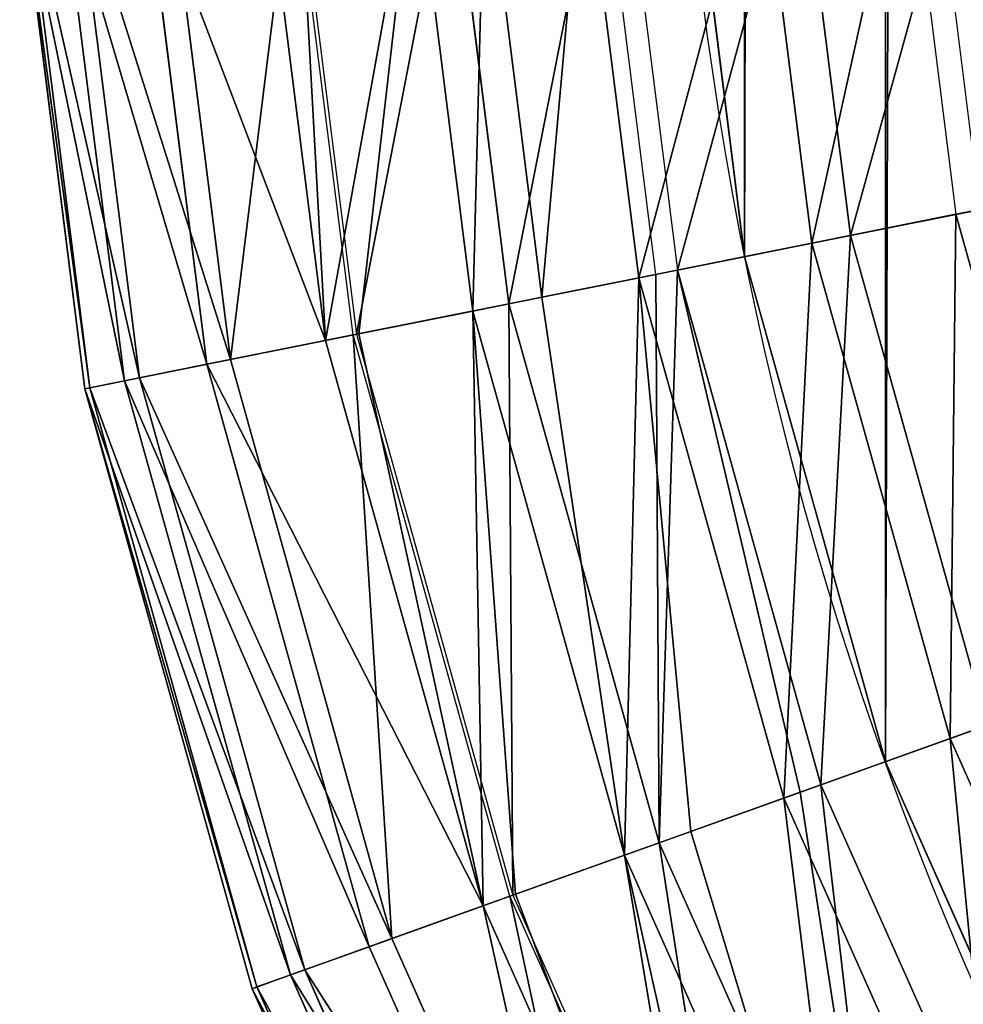
# Model space of a CAD drawing. Extents: x 0.534 to 1.333, y 0.267 to 1.064.
# Drawn here: x 0.553 to 0.562, y 0.312 to 0.321 of the extents above; entities that cross this region are included whole.
import ezdxf

# ---------------------------------------------------------------- set-up
doc = ezdxf.new("R2010")
doc.units = 0
doc.layers.get('0').update_dxf_attribs({"color": 13, "linetype": 'CONTINUOUS'})

# ---------------------------------------------------------------- blocks, each defined once
blk = doc.blocks.new('GROUP_2')
for p, q in [((0.006081107050429138, 0.02722016657708113), (0.005678039850424321, 0.0304374584509381)), ((0.006377706333302121, 0.02727968851990163, 0.01026645397446708), (0.005979737707555273, 0.03045628345406725, 0.01026645397446699)), ((0.004752344320634094, 0.02695350868614309, 3.971927640812538e-05), (0.004326435543319752, 0.03035312256750707, 3.971927640803514e-05)), ((0.003478964458402308, 0.02669796510352179, 0.00042790608741347), (0.003031166141355857, 0.0302723018060448, 0.0004279060874133797)), ((0.003312303788102662, 0.03028984391632044, 0.009994718189637848), (0.003755350990299981, 0.02675343072430344, 0.009994718189637939)), ((0.002347746196986178, 0.02647095070206707, 0.001138106143355028), (0.001880502113742976, 0.0302005039678824, 0.001138106143354938)), ((0.0005380718603175993, 0.02610778282334815, 0.005979737707555363), (3.97192764079449e-05, 0.03008564487341569, 0.005979737707555273)), ((0.0008052154180388996, 0.0261613935516461, 0.003312303788102752), (0.0003114550612371772, 0.0301026003368993, 0.003312303788102662)), ((0.0009196984680089485, 0.02618436816401954, 0.007275007109519168), (0.0004279060874132895, 0.03010986651688811, 0.007275007109519078)), ((0.001435780191469708, 0.02628793613807822, 0.002121920484081656), (0.0009528593124002782, 0.03014262195703906, 0.002121920484081565)), ((0.001617896424372823, 0.02632448346852537, 0.00842567113713223), (0.001138106143354938, 0.03015418078017939, 0.00842567113713214)), ((0.000499023823944151, 0.02609994661091447, 0.004628133400450704), (0, 0.03008316651473664, 0.004628133400450614)), ((0.006377706333302121, 0.02727968851990163, 0.01026645397446708), (0.007651086195533186, 0.02753523210252294, 0.009878267163461735)), ((0.007187792848890306, 0.02744225777088982, 0.0002664539744671885), (0.006081107050429138, 0.02722016657708113)), ((0.006081107050429138, 0.02722016657708113), (0.004752344320634094, 0.02695350868614309, 3.971927640812538e-05)), ((0.005048943603506356, 0.0270130306289635, 0.01030617325087512), (0.006377706333302121, 0.02727968851990163, 0.01026645397446708)), ((0.007142209287095561, 0.0234079194449676), (0.006081107050429138, 0.02722016657708113)), ((0.007426908168464166, 0.02351019624206923, 0.01026645397446708), (0.006377706333302121, 0.02727968851990163, 0.01026645397446708)), ((0.006151459154856283, 0.02305199690053675, 0.01030617325087512), (0.005048943603506356, 0.0270130306289635, 0.01030617325087512)), ((0.003755350990299981, 0.02675343072430344, 0.009994718189637939), (0.004883974177872592, 0.02697992434285056, 0.01026645397446708)), ((0.004752344320634094, 0.02695350868614309, 3.971927640812538e-05), (0.004008580260671394, 0.02680424911471032, 0.0002664539744671885)), ((0.0058667602734884, 0.02294972010343522, 3.971927640812538e-05), (0.004752344320634094, 0.02695350868614309, 3.971927640812538e-05)), ((0.004008580260671394, 0.02680424911471032, 0.0002664539744671885), (0.003478964458402308, 0.02669796510352179, 0.00042790608741347)), ((0.0025850846925095, 0.02651858011041496, 0.009353313938474926), (0.003755350990299981, 0.02675343072430344, 0.009994718189637939)), ((0.003478964458402308, 0.02669796510352179, 0.00042790608741347), (0.002604766269827587, 0.02652252983580986, 0.0009767441177078082)), ((0.004644472010269807, 0.02251061852321177, 0.00042790608741347), (0.003478964458402308, 0.02669796510352179, 0.00042790608741347)), ((0.003755350990299981, 0.02675343072430344, 0.009994718189637939), (0.0049097691333596, 0.02260592532561092, 0.009994718189637939)), ((0.002347746196986178, 0.02647095070206707, 0.001138106143355028), (0.001435780191469708, 0.02628793613807822, 0.002121920484081656)), ((0.001617896424372823, 0.02632448346852537, 0.00842567113713223), (0.0025613338982182, 0.02651381376908723, 0.009316856936039357)), ((0.002604766269827587, 0.02652252983580986, 0.0009767441177078082), (0.002347746196986178, 0.02647095070206707, 0.001138106143355028)), ((0.003558641422652556, 0.02212053875133983, 0.001138106143355028), (0.002347746196986178, 0.02647095070206707, 0.001138106143355028)), ((0.0009196984680089485, 0.02618436816401954, 0.007275007109519168), (0.001617896424372823, 0.02632448346852537, 0.00842567113713223)), ((0.00285807528568356, 0.02186886350659523, 0.00842567113713223), (0.001617896424372823, 0.02632448346852537, 0.00842567113713223)), ((0.001435780191469708, 0.02628793613807822, 0.002121920484081656), (0.0008052154180388996, 0.0261613935516461, 0.003312303788102752)), ((0.002683266070757636, 0.02180606407963381, 0.002121920484081656), (0.001435780191469708, 0.02628793613807822, 0.002121920484081656)), ((0.0008052154180388996, 0.0261613935516461, 0.003312303788102752), (0.000499023823944151, 0.02609994661091447, 0.004628133400450704)), ((0.0005380718603175993, 0.02610778282334815, 0.005979737707555363), (0.0009196984680089485, 0.02618436816401954, 0.007275007109519168)), ((0.002078001338195767, 0.02158862543727813, 0.003312303788102752), (0.0008052154180388996, 0.0261613935516461, 0.003312303788102752)), ((0.00218789100463881, 0.02162810280741852, 0.007275007109519168), (0.0009196984680089485, 0.02618436816401954, 0.007275007109519168)), ((0.000499023823944151, 0.02609994661091447, 0.004628133400450704), (0.0005380718603175993, 0.02610778282334815, 0.005979737707555363)), ((0.001784095016242422, 0.02148304090841463, 0.004628133400450704), (0.000499023823944151, 0.02609994661091447, 0.004628133400450704)), ((0.001821576335035422, 0.02149650590419834, 0.005979737707555363), (0.0005380718603175993, 0.02610778282334815, 0.005979737707555363)), ((0.008204491723507488, 0.02378953964906255, 0.0002664539744671885), (0.007142209287095561, 0.0234079194449676)), ((0.006151459154856283, 0.02305199690053675, 0.01030617325087512), (0.007426908168464166, 0.02351019624206923, 0.01026645397446708)), ((0.007142209287095561, 0.0234079194449676), (0.0058667602734884, 0.02294972010343522, 3.971927640812538e-05)), ((0.008749661912536169, 0.01979194624126007), (0.007142209287095561, 0.0234079194449676)), ((0.0049097691333596, 0.02260592532561092, 0.009994718189637939), (0.005993108768830305, 0.0229951102340887, 0.01026645397446708)), ((0.005993108768830305, 0.0229951102340887, 0.01026645397446708), (0.006151459154856283, 0.02305199690053675, 0.01030617325087512)), ((0.007821648375429717, 0.01929489739344573, 0.01030617325087521), (0.006151459154856283, 0.02305199690053675, 0.01030617325087512)), ((0.0058667602734884, 0.02294972010343522, 3.971927640812538e-05), (0.005152838129704291, 0.02269324677310424, 0.0002664539744671885)), ((0.007554977287219901, 0.01915206698005142, 3.971927640821562e-05), (0.0058667602734884, 0.02294972010343522, 3.971927640812538e-05)), ((0.005152838129704291, 0.02269324677310424, 0.0002664539744671885), (0.004644472010269807, 0.02251061852321177, 0.00042790608741347)), ((0.003786457226948086, 0.022202380557955, 0.009353313938474926), (0.0049097691333596, 0.02260592532561092, 0.009994718189637939)), ((0.0049097691333596, 0.02260592532561092, 0.009994718189637939), (0.006658585044583214, 0.01867195466102038, 0.009994718189638029)), ((0.004644472010269807, 0.02251061852321177, 0.00042790608741347), (0.003805349123758289, 0.02220916738720985, 0.0009767441177078082)), ((0.006410087150340161, 0.01853885790426056, 0.0004279060874135602), (0.004644472010269807, 0.02251061852321177, 0.00042790608741347)), ((0.00285807528568356, 0.02186886350659523, 0.00842567113713223), (0.003763659381650437, 0.02219419053421234, 0.009316856936039357)), ((0.003805349123758289, 0.02220916738720985, 0.0009767441177078082), (0.003558641422652556, 0.02212053875133983, 0.001138106143355028)), ((0.003558641422652556, 0.02212053875133983, 0.001138106143355028), (0.002683266070757636, 0.02180606407963381, 0.002121920484081656)), ((0.005393013872706065, 0.01799410819902736, 0.001138106143355118), (0.003558641422652556, 0.02212053875133983, 0.001138106143355028)), ((0.00218789100463881, 0.02162810280741852, 0.007275007109519168), (0.00285807528568356, 0.02186886350659523, 0.00842567113713223)), ((0.004736809207584332, 0.01764264158815618, 0.00842567113713232), (0.00285807528568356, 0.02186886350659523, 0.00842567113713223)), ((0.002683266070757636, 0.02180606407963381, 0.002121920484081656), (0.002078001338195767, 0.02158862543727813, 0.003312303788102752)), ((0.004573069317390492, 0.01755494165651961, 0.002121920484081746), (0.002683266070757636, 0.02180606407963381, 0.002121920484081656)), ((0.001821576335035422, 0.02149650590419834, 0.005979737707555363), (0.00218789100463881, 0.02162810280741852, 0.007275007109519168)), ((0.004109062548838169, 0.01730641723261267, 0.007275007109519258), (0.00218789100463881, 0.02162810280741852, 0.007275007109519168)), ((0.002078001338195767, 0.02158862543727813, 0.003312303788102752), (0.001784095016242422, 0.02148304090841463, 0.004628133400450704)), ((0.004006131350820749, 0.01725128675085448, 0.003312303788102842), (0.002078001338195767, 0.02158862543727813, 0.003312303788102752)), ((0.001784095016242422, 0.02148304090841463, 0.004628133400450704), (0.001821576335035422, 0.02149650590419834, 0.005979737707555363)), ((0.003730835858507991, 0.01710383706203939, 0.004628133400450794), (0.001784095016242422, 0.02148304090841463, 0.004628133400450704)), ((0.003765943773305433, 0.01712264104269452, 0.005979737707555453), (0.001821576335035422, 0.02149650590419834, 0.005979737707555363))]:
    blk.add_line(p, q)
blk.add_polyline3d([(0.5821706095485626, 0.6051530866254371, 0.005153086625437513), (0.03040470301078607, 0.6051530866254371, 0.005153086625437513), (0.0271165986030229, 0.6047411479239069, 0.005153086625437513), (0.02322995817275258, 0.6036593390298989, 0.005153086625437513), (0.01954342181735349, 0.6020205181068918, 0.005153086625437513), (0.01613633249731027, 0.5998599564478287, 0.005153086625437513), (0.01308201881357213, 0.5972241544373025, 0.005153086625437513), (0.01044621680304563, 0.5941698407535643, 0.005153086625437513), (0.008285655143982763, 0.5907627514335211, 0.005153086625437513), (0.006646834220975831, 0.5870762150781218, 0.005153086625437513), (0.005565025326967656, 0.5831895746478517, 0.005153086625437513), (0.005153086625437513, 0.5799014702400881, 0.005153086625437513), (0.005153086625437513, 0.03040470301078715, 0.005153086625437513), (0.005565025326967837, 0.02711659860302236, 0.005153086625437603), (0.006646834220976012, 0.02322995817275222, 0.005153086625437603), (0.008285655143982943, 0.01954342181735303, 0.005153086625437693), (0.01044621680304599, 0.01613633249730982, 0.005153086625437693), (0.01308201881357213, 0.0130820188135715, 0.005153086625437693), (0.01613633249731063, 0.01044621680304518, 0.005153086625437693), (0.01954342181735385, 0.008285655143982221, 0.005153086625437693), (0.02322995817275294, 0.0066468342209752, 0.005153086625437603), (0.0271165986030229, 0.005565025326966935, 0.005153086625437603), (0.03040470301078535, 0.005153086625436971, 0.005153086625437513), (0.579901470240089, 0.005153086625436971, 0.005153086625437513)])
mesh = blk.add_polyface()
corners = [(0.00818425276679355, 0.03059383830209531, 0.000952859312400188), (0.007374699663635693, 0.02747976648174119, 0.0003114550612372675), (0.006993869462772364, 0.03051956210525387, 0.0003114550612371772), (0.008544965961425273, 0.02771461709562958, 0.0009528593124002782)]
mesh.append_faces([[corners[k] for k in face] for face in [(0, 1, 2), (1, 0, 3)]], dxfattribs={"vtx0": -1})
mesh = blk.add_polyface()
corners = [(0.006803749699347361, 0.03050769922636103, 0.0002664539744670982), (0.006081107050429138, 0.02722016657708113), (0.005678039850424321, 0.0304374584509381), (0.007187792848890306, 0.02744225777088982, 0.0002664539744671885)]
mesh.append_faces([[corners[k] for k in face] for face in [(0, 1, 2), (1, 0, 3)]], dxfattribs={"vtx0": -1})
mesh = blk.add_polyface()
corners = [(0.006377706333302121, 0.02727968851990163, 0.01026645397446708), (0.007275007109519168, 0.03053710421552951, 0.009878267163461645), (0.005979737707555273, 0.03045628345406725, 0.01026645397446699), (0.007651086195533186, 0.02753523210252294, 0.009878267163461735)]
mesh.append_faces([[corners[k] for k in face] for face in [(0, 1, 2), (1, 0, 3)]], dxfattribs={"vtx0": -1})
mesh = blk.add_polyface()
corners = [(0.005678039850424321, 0.0304374584509381), (0.004752344320634094, 0.02695350868614309, 3.971927640812538e-05), (0.004326435543319752, 0.03035312256750707, 3.971927640803514e-05), (0.006081107050429138, 0.02722016657708113)]
mesh.append_faces([[corners[k] for k in face] for face in [(0, 1, 2), (1, 0, 3)]], dxfattribs={"vtx0": -1})
mesh = blk.add_polyface()
corners = [(0.005048943603506356, 0.0270130306289635, 0.01030617325087512), (0.005979737707555273, 0.03045628345406725, 0.01026645397446699), (0.004628133400450704, 0.03037194757063621, 0.01030617325087503), (0.006377706333302121, 0.02727968851990163, 0.01026645397446708)]
mesh.append_faces([[corners[k] for k in face] for face in [(0, 1, 2), (1, 0, 3)]], dxfattribs={"vtx0": -1})
mesh = blk.add_polyface()
corners = [(0.003569886097451635, 0.03030591624717998, 0.0002664539744670982), (0.003478964458402308, 0.02669796510352179, 0.00042790608741347), (0.003031166141355857, 0.0302723018060448, 0.0004279060874133797), (0.004008580260671394, 0.02680424911471032, 0.0002664539744671885), (0.004326435543319752, 0.03035312256750707, 3.971927640803514e-05), (0.004752344320634094, 0.02695350868614309, 3.971927640812538e-05)]
mesh.append_faces([[corners[k] for k in face] for face in [(0, 1, 2), (3, 4, 5)]], dxfattribs={"vtx0": -1})
mesh.append_faces([[corners[k] for k in face] for face in [(1, 0, 3)]], dxfattribs={"vtx0": -1, "vtx1": -1})
mesh.append_faces([[corners[k] for k in face] for face in [(3, 0, 4)]], dxfattribs={"vtx0": -1, "vtx2": -1})
mesh = blk.add_polyface()
corners = [(0.003755350990299981, 0.02675343072430344, 0.009994718189637939), (0.004460328132264921, 0.03036147704648766, 0.01026645397446699), (0.003312303788102662, 0.03028984391632044, 0.009994718189637848), (0.004883974177872592, 0.02697992434285056, 0.01026645397446708)]
mesh.append_faces([[corners[k] for k in face] for face in [(0, 1, 2), (1, 0, 3)]], dxfattribs={"vtx0": -1})
mesh = blk.add_polyface()
corners = [(0.002141940389876044, 0.03021681689901506, 0.000976744117707718), (0.002347746196986178, 0.02647095070206707, 0.001138106143355028), (0.001880502113742976, 0.0302005039678824, 0.001138106143354938), (0.003031166141355857, 0.0302723018060448, 0.0004279060874133797), (0.002604766269827587, 0.02652252983580986, 0.0009767441177078082), (0.003478964458402308, 0.02669796510352179, 0.00042790608741347)]
mesh.append_faces([[corners[k] for k in face] for face in [(0, 1, 2), (4, 3, 5)]], dxfattribs={"vtx0": -1})
mesh.append_faces([[corners[k] for k in face] for face in [(1, 3, 4)]], dxfattribs={"vtx0": -1, "vtx1": -1})
mesh.append_faces([[corners[k] for k in face] for face in [(1, 0, 3)]], dxfattribs={"vtx0": -1, "vtx2": -1})
mesh = blk.add_polyface()
corners = [(0.0025850846925095, 0.02651858011041496, 0.009353313938474926), (0.003312303788102662, 0.03028984391632044, 0.009994718189637848), (0.002121920484081475, 0.030215567719479, 0.009353313938474836), (0.003755350990299981, 0.02675343072430344, 0.009994718189637939)]
mesh.append_faces([[corners[k] for k in face] for face in [(0, 1, 2), (1, 0, 3)]], dxfattribs={"vtx0": -1})
mesh = blk.add_polyface()
corners = [(0.0009528593124002782, 0.03014262195703906, 0.002121920484081565), (0.002347746196986178, 0.02647095070206707, 0.001138106143355028), (0.001435780191469708, 0.02628793613807822, 0.002121920484081656), (0.001880502113742976, 0.0302005039678824, 0.001138106143354938)]
mesh.append_faces([[corners[k] for k in face] for face in [(0, 1, 2), (1, 0, 3)]], dxfattribs={"vtx0": -1})
mesh = blk.add_polyface()
corners = [(0.001617896424372823, 0.02632448346852537, 0.00842567113713223), (0.002097761411026298, 0.03021406026884553, 0.009316856936039267), (0.001138106143354938, 0.03015418078017939, 0.00842567113713214), (0.0025613338982182, 0.02651381376908723, 0.009316856936039357)]
mesh.append_faces([[corners[k] for k in face] for face in [(0, 1, 2), (1, 0, 3)]], dxfattribs={"vtx0": -1})
mesh = blk.add_polyface()
corners = [(0, 0.03008316651473664, 0.004628133400450614), (0.0008052154180388996, 0.0261613935516461, 0.003312303788102752), (0.000499023823944151, 0.02609994661091447, 0.004628133400450704), (0.0003114550612371772, 0.0301026003368993, 0.003312303788102662)]
mesh.append_faces([[corners[k] for k in face] for face in [(0, 1, 2), (1, 0, 3)]], dxfattribs={"vtx0": -1})
mesh = blk.add_polyface()
corners = [(0.0005380718603175993, 0.02610778282334815, 0.005979737707555363), (0, 0.03008316651473664, 0.004628133400450614), (0.000499023823944151, 0.02609994661091447, 0.004628133400450704), (3.97192764079449e-05, 0.03008564487341569, 0.005979737707555273)]
mesh.append_faces([[corners[k] for k in face] for face in [(0, 1, 2), (1, 0, 3)]], dxfattribs={"vtx0": -1})
mesh = blk.add_polyface()
corners = [(0.0009196984680089485, 0.02618436816401954, 0.007275007109519168), (3.97192764079449e-05, 0.03008564487341569, 0.005979737707555273), (0.0005380718603175993, 0.02610778282334815, 0.005979737707555363), (0.0004279060874132895, 0.03010986651688811, 0.007275007109519078)]
mesh.append_faces([[corners[k] for k in face] for face in [(0, 1, 2), (1, 0, 3)]], dxfattribs={"vtx0": -1})
mesh = blk.add_polyface()
corners = [(0.0003114550612371772, 0.0301026003368993, 0.003312303788102662), (0.001435780191469708, 0.02628793613807822, 0.002121920484081656), (0.0008052154180388996, 0.0261613935516461, 0.003312303788102752), (0.0009528593124002782, 0.03014262195703906, 0.002121920484081565)]
mesh.append_faces([[corners[k] for k in face] for face in [(0, 1, 2), (1, 0, 3)]], dxfattribs={"vtx0": -1})
mesh = blk.add_polyface()
corners = [(0.001617896424372823, 0.02632448346852537, 0.00842567113713223), (0.0004279060874132895, 0.03010986651688811, 0.007275007109519078), (0.0009196984680089485, 0.02618436816401954, 0.007275007109519168), (0.001138106143354938, 0.03015418078017939, 0.00842567113713214)]
mesh.append_faces([[corners[k] for k in face] for face in [(0, 1, 2), (1, 0, 3)]], dxfattribs={"vtx0": -1})
mesh = blk.add_polyface()
corners = [(0.007426908168464166, 0.02351019624206923, 0.01026645397446708), (0.007651086195533186, 0.02753523210252294, 0.009878267163461735), (0.006377706333302121, 0.02727968851990163, 0.01026645397446708), (0.008649196431682037, 0.0239492978222925, 0.009878267163461735)]
mesh.append_faces([[corners[k] for k in face] for face in [(0, 1, 2), (1, 0, 3)]], dxfattribs={"vtx0": -1})
mesh = blk.add_polyface()
corners = [(0.007187792848890306, 0.02744225777088982, 0.0002664539744671885), (0.007142209287095561, 0.0234079194449676), (0.006081107050429138, 0.02722016657708113), (0.008204491723507488, 0.02378953964906255, 0.0002664539744671885), (0.007374699663635693, 0.02747976648174119, 0.0003114550612372675), (0.008383899308592424, 0.02385399101989335, 0.0003114550612372675)]
mesh.append_faces([[corners[k] for k in face] for face in [(0, 1, 2), (3, 4, 5)]], dxfattribs={"vtx0": -1})
mesh.append_faces([[corners[k] for k in face] for face in [(1, 0, 3)]], dxfattribs={"vtx0": -1, "vtx1": -1})
mesh.append_faces([[corners[k] for k in face] for face in [(3, 0, 4)]], dxfattribs={"vtx0": -1, "vtx2": -1})
mesh = blk.add_polyface()
corners = [(0.006081107050429138, 0.02722016657708113), (0.0058667602734884, 0.02294972010343522, 3.971927640812538e-05), (0.004752344320634094, 0.02695350868614309, 3.971927640812538e-05), (0.007142209287095561, 0.0234079194449676)]
mesh.append_faces([[corners[k] for k in face] for face in [(0, 1, 2), (1, 0, 3)]], dxfattribs={"vtx0": -1})
mesh = blk.add_polyface()
corners = [(0.006151459154856283, 0.02305199690053675, 0.01030617325087512), (0.006377706333302121, 0.02727968851990163, 0.01026645397446708), (0.005048943603506356, 0.0270130306289635, 0.01030617325087512), (0.007426908168464166, 0.02351019624206923, 0.01026645397446708)]
mesh.append_faces([[corners[k] for k in face] for face in [(0, 1, 2), (1, 0, 3)]], dxfattribs={"vtx0": -1})
mesh = blk.add_polyface()
corners = [(0.0049097691333596, 0.02260592532561092, 0.009994718189637939), (0.004883974177872592, 0.02697992434285056, 0.01026645397446708), (0.003755350990299981, 0.02675343072430344, 0.009994718189637939), (0.005048943603506356, 0.0270130306289635, 0.01030617325087512), (0.005993108768830305, 0.0229951102340887, 0.01026645397446708), (0.006151459154856283, 0.02305199690053675, 0.01030617325087512)]
mesh.append_faces([[corners[k] for k in face] for face in [(0, 1, 2), (3, 4, 5)]], dxfattribs={"vtx0": -1})
mesh.append_faces([[corners[k] for k in face] for face in [(1, 0, 3)]], dxfattribs={"vtx0": -1, "vtx1": -1})
mesh.append_faces([[corners[k] for k in face] for face in [(3, 0, 4)]], dxfattribs={"vtx0": -1, "vtx2": -1})
mesh = blk.add_polyface()
corners = [(0.004008580260671394, 0.02680424911471032, 0.0002664539744671885), (0.004644472010269807, 0.02251061852321177, 0.00042790608741347), (0.003478964458402308, 0.02669796510352179, 0.00042790608741347), (0.004752344320634094, 0.02695350868614309, 3.971927640812538e-05), (0.005152838129704291, 0.02269324677310424, 0.0002664539744671885), (0.0058667602734884, 0.02294972010343522, 3.971927640812538e-05)]
mesh.append_faces([[corners[k] for k in face] for face in [(0, 1, 2), (4, 3, 5)]], dxfattribs={"vtx0": -1})
mesh.append_faces([[corners[k] for k in face] for face in [(1, 3, 4)]], dxfattribs={"vtx0": -1, "vtx1": -1})
mesh.append_faces([[corners[k] for k in face] for face in [(1, 0, 3)]], dxfattribs={"vtx0": -1, "vtx2": -1})
mesh = blk.add_polyface()
corners = [(0.002604766269827587, 0.02652252983580986, 0.0009767441177078082), (0.003558641422652556, 0.02212053875133983, 0.001138106143355028), (0.002347746196986178, 0.02647095070206707, 0.001138106143355028), (0.003478964458402308, 0.02669796510352179, 0.00042790608741347), (0.003805349123758289, 0.02220916738720985, 0.0009767441177078082), (0.004644472010269807, 0.02251061852321177, 0.00042790608741347)]
mesh.append_faces([[corners[k] for k in face] for face in [(0, 1, 2), (4, 3, 5)]], dxfattribs={"vtx0": -1})
mesh.append_faces([[corners[k] for k in face] for face in [(1, 3, 4)]], dxfattribs={"vtx0": -1, "vtx1": -1})
mesh.append_faces([[corners[k] for k in face] for face in [(1, 0, 3)]], dxfattribs={"vtx0": -1, "vtx2": -1})
mesh = blk.add_polyface()
corners = [(0.003786457226948086, 0.022202380557955, 0.009353313938474926), (0.003755350990299981, 0.02675343072430344, 0.009994718189637939), (0.0025850846925095, 0.02651858011041496, 0.009353313938474926), (0.0049097691333596, 0.02260592532561092, 0.009994718189637939)]
mesh.append_faces([[corners[k] for k in face] for face in [(0, 1, 2), (1, 0, 3)]], dxfattribs={"vtx0": -1})
mesh = blk.add_polyface()
corners = [(0.001435780191469708, 0.02628793613807822, 0.002121920484081656), (0.003558641422652556, 0.02212053875133983, 0.001138106143355028), (0.002683266070757636, 0.02180606407963381, 0.002121920484081656), (0.002347746196986178, 0.02647095070206707, 0.001138106143355028)]
mesh.append_faces([[corners[k] for k in face] for face in [(0, 1, 2), (1, 0, 3)]], dxfattribs={"vtx0": -1})
mesh = blk.add_polyface()
corners = [(0.00285807528568356, 0.02186886350659523, 0.00842567113713223), (0.0025613338982182, 0.02651381376908723, 0.009316856936039357), (0.001617896424372823, 0.02632448346852537, 0.00842567113713223), (0.003763659381650437, 0.02219419053421234, 0.009316856936039357)]
mesh.append_faces([[corners[k] for k in face] for face in [(0, 1, 2), (1, 0, 3)]], dxfattribs={"vtx0": -1})
mesh = blk.add_polyface()
corners = [(0.00285807528568356, 0.02186886350659523, 0.00842567113713223), (0.0009196984680089485, 0.02618436816401954, 0.007275007109519168), (0.00218789100463881, 0.02162810280741852, 0.007275007109519168), (0.001617896424372823, 0.02632448346852537, 0.00842567113713223)]
mesh.append_faces([[corners[k] for k in face] for face in [(0, 1, 2), (1, 0, 3)]], dxfattribs={"vtx0": -1})
mesh = blk.add_polyface()
corners = [(0.0008052154180388996, 0.0261613935516461, 0.003312303788102752), (0.002683266070757636, 0.02180606407963381, 0.002121920484081656), (0.002078001338195767, 0.02158862543727813, 0.003312303788102752), (0.001435780191469708, 0.02628793613807822, 0.002121920484081656)]
mesh.append_faces([[corners[k] for k in face] for face in [(0, 1, 2), (1, 0, 3)]], dxfattribs={"vtx0": -1})
mesh = blk.add_polyface()
corners = [(0.000499023823944151, 0.02609994661091447, 0.004628133400450704), (0.002078001338195767, 0.02158862543727813, 0.003312303788102752), (0.001784095016242422, 0.02148304090841463, 0.004628133400450704), (0.0008052154180388996, 0.0261613935516461, 0.003312303788102752)]
mesh.append_faces([[corners[k] for k in face] for face in [(0, 1, 2), (1, 0, 3)]], dxfattribs={"vtx0": -1})
mesh = blk.add_polyface()
corners = [(0.00218789100463881, 0.02162810280741852, 0.007275007109519168), (0.0005380718603175993, 0.02610778282334815, 0.005979737707555363), (0.001821576335035422, 0.02149650590419834, 0.005979737707555363), (0.0009196984680089485, 0.02618436816401954, 0.007275007109519168)]
mesh.append_faces([[corners[k] for k in face] for face in [(0, 1, 2), (1, 0, 3)]], dxfattribs={"vtx0": -1})
mesh = blk.add_polyface()
corners = [(0.001821576335035422, 0.02149650590419834, 0.005979737707555363), (0.000499023823944151, 0.02609994661091447, 0.004628133400450704), (0.001784095016242422, 0.02148304090841463, 0.004628133400450704), (0.0005380718603175993, 0.02610778282334815, 0.005979737707555363)]
mesh.append_faces([[corners[k] for k in face] for face in [(0, 1, 2), (1, 0, 3)]], dxfattribs={"vtx0": -1})
mesh = blk.add_polyface()
corners = [(0.008204491723507488, 0.02378953964906255, 0.0002664539744671885), (0.008749661912536169, 0.01979194624126007), (0.007142209287095561, 0.0234079194449676), (0.008383899308592424, 0.02385399101989335, 0.0003114550612372675), (0.009912725243382672, 0.02041488897368542, 0.0003114550612373577), (0.009744678162488427, 0.02032488208844366, 0.0002664539744672787)]
mesh.append_faces([[corners[k] for k in face] for face in [(0, 1, 2), (1, 4, 5)]], dxfattribs={"vtx0": -1})
mesh.append_faces([[corners[k] for k in face] for face in [(1, 0, 3), (1, 3, 4)]], dxfattribs={"vtx0": -1, "vtx2": -1})
mesh = blk.add_polyface()
corners = [(0.007821648375429717, 0.01929489739344573, 0.01030617325087521), (0.007426908168464166, 0.02351019624206923, 0.01026645397446708), (0.006151459154856283, 0.02305199690053675, 0.01030617325087512), (0.009016333000746526, 0.01993477665465474, 0.01026645397446717)]
mesh.append_faces([[corners[k] for k in face] for face in [(0, 1, 2), (1, 0, 3)]], dxfattribs={"vtx0": -1})
mesh = blk.add_polyface()
corners = [(0.007142209287095561, 0.0234079194449676), (0.007554977287219901, 0.01915206698005142, 3.971927640821562e-05), (0.0058667602734884, 0.02294972010343522, 3.971927640812538e-05), (0.008749661912536169, 0.01979194624126007)]
mesh.append_faces([[corners[k] for k in face] for face in [(0, 1, 2), (1, 0, 3)]], dxfattribs={"vtx0": -1})
mesh = blk.add_polyface()
corners = [(0.006658585044583214, 0.01867195466102038, 0.009994718189638029), (0.005993108768830305, 0.0229951102340887, 0.01026645397446708), (0.0049097691333596, 0.02260592532561092, 0.009994718189637939), (0.006151459154856283, 0.02305199690053675, 0.01030617325087512), (0.007821648375429717, 0.01929489739344573, 0.01030617325087521), (0.007673325102935253, 0.0192154546819445, 0.01026645397446717)]
mesh.append_faces([[corners[k] for k in face] for face in [(0, 1, 2), (4, 0, 5)]], dxfattribs={"vtx0": -1})
mesh.append_faces([[corners[k] for k in face] for face in [(1, 0, 3), (3, 0, 4)]], dxfattribs={"vtx0": -1, "vtx1": -1})
mesh = blk.add_polyface()
corners = [(0.005152838129704291, 0.02269324677310424, 0.0002664539744671885), (0.006410087150340161, 0.01853885790426056, 0.0004279060874135602), (0.004644472010269807, 0.02251061852321177, 0.00042790608741347), (0.0058667602734884, 0.02294972010343522, 3.971927640812538e-05), (0.007554977287219901, 0.01915206698005142, 3.971927640821562e-05), (0.006886262348596251, 0.01879389980202104, 0.0002664539744672787)]
mesh.append_faces([[corners[k] for k in face] for face in [(0, 1, 2), (1, 4, 5)]], dxfattribs={"vtx0": -1})
mesh.append_faces([[corners[k] for k in face] for face in [(1, 0, 3), (1, 3, 4)]], dxfattribs={"vtx0": -1, "vtx2": -1})
mesh = blk.add_polyface()
corners = [(0.005606403852150413, 0.01810840097513141, 0.009353313938475017), (0.0049097691333596, 0.02260592532561092, 0.009994718189637939), (0.003786457226948086, 0.022202380557955, 0.009353313938474926), (0.006658585044583214, 0.01867195466102038, 0.009994718189638029)]
mesh.append_faces([[corners[k] for k in face] for face in [(0, 1, 2), (1, 0, 3)]], dxfattribs={"vtx0": -1})
mesh = blk.add_polyface()
corners = [(0.003805349123758289, 0.02220916738720985, 0.0009767441177078082), (0.005393013872706065, 0.01799410819902736, 0.001138106143355118), (0.003558641422652556, 0.02212053875133983, 0.001138106143355028), (0.004644472010269807, 0.02251061852321177, 0.00042790608741347), (0.005624099470259294, 0.01811787883966756, 0.0009767441177078986), (0.006410087150340161, 0.01853885790426056, 0.0004279060874135602)]
mesh.append_faces([[corners[k] for k in face] for face in [(0, 1, 2), (4, 3, 5)]], dxfattribs={"vtx0": -1})
mesh.append_faces([[corners[k] for k in face] for face in [(1, 3, 4)]], dxfattribs={"vtx0": -1, "vtx1": -1})
mesh.append_faces([[corners[k] for k in face] for face in [(1, 0, 3)]], dxfattribs={"vtx0": -1, "vtx2": -1})
mesh = blk.add_polyface()
corners = [(0.004736809207584332, 0.01764264158815618, 0.00842567113713232), (0.003763659381650437, 0.02219419053421234, 0.009316856936039357), (0.00285807528568356, 0.02186886350659523, 0.00842567113713223), (0.005585049619266922, 0.01809696353760894, 0.009316856936039447)]
mesh.append_faces([[corners[k] for k in face] for face in [(0, 1, 2), (1, 0, 3)]], dxfattribs={"vtx0": -1})
mesh = blk.add_polyface()
corners = [(0.003558641422652556, 0.02212053875133983, 0.001138106143355028), (0.004573069317390492, 0.01755494165651961, 0.002121920484081746), (0.002683266070757636, 0.02180606407963381, 0.002121920484081656), (0.005393013872706065, 0.01799410819902736, 0.001138106143355118)]
mesh.append_faces([[corners[k] for k in face] for face in [(0, 1, 2), (1, 0, 3)]], dxfattribs={"vtx0": -1})
mesh = blk.add_polyface()
corners = [(0.004736809207584332, 0.01764264158815618, 0.00842567113713232), (0.00218789100463881, 0.02162810280741852, 0.007275007109519168), (0.004109062548838169, 0.01730641723261267, 0.007275007109519258), (0.00285807528568356, 0.02186886350659523, 0.00842567113713223)]
mesh.append_faces([[corners[k] for k in face] for face in [(0, 1, 2), (1, 0, 3)]], dxfattribs={"vtx0": -1})
mesh = blk.add_polyface()
corners = [(0.002078001338195767, 0.02158862543727813, 0.003312303788102752), (0.004573069317390492, 0.01755494165651961, 0.002121920484081746), (0.004006131350820749, 0.01725128675085448, 0.003312303788102842), (0.002683266070757636, 0.02180606407963381, 0.002121920484081656)]
mesh.append_faces([[corners[k] for k in face] for face in [(0, 1, 2), (1, 0, 3)]], dxfattribs={"vtx0": -1})
mesh = blk.add_polyface()
corners = [(0.004109062548838169, 0.01730641723261267, 0.007275007109519258), (0.001821576335035422, 0.02149650590419834, 0.005979737707555363), (0.003765943773305433, 0.01712264104269452, 0.005979737707555453), (0.00218789100463881, 0.02162810280741852, 0.007275007109519168)]
mesh.append_faces([[corners[k] for k in face] for face in [(0, 1, 2), (1, 0, 3)]], dxfattribs={"vtx0": -1})
mesh = blk.add_polyface()
corners = [(0.001784095016242422, 0.02148304090841463, 0.004628133400450704), (0.004006131350820749, 0.01725128675085448, 0.003312303788102842), (0.003730835858507991, 0.01710383706203939, 0.004628133400450794), (0.002078001338195767, 0.02158862543727813, 0.003312303788102752)]
mesh.append_faces([[corners[k] for k in face] for face in [(0, 1, 2), (1, 0, 3)]], dxfattribs={"vtx0": -1})
mesh = blk.add_polyface()
corners = [(0.003765943773305433, 0.01712264104269452, 0.005979737707555453), (0.001784095016242422, 0.02148304090841463, 0.004628133400450704), (0.003730835858507991, 0.01710383706203939, 0.004628133400450794), (0.001821576335035422, 0.02149650590419834, 0.005979737707555363)]
mesh.append_faces([[corners[k] for k in face] for face in [(0, 1, 2), (1, 0, 3)]], dxfattribs={"vtx0": -1})
blk = doc.blocks.new('GROUP_3')
for p, q in [((1.663534265354252, 0.509486281914861, 0.3649572243093098), (1.663534265354252, 0.509486281914861, 0.004957224309309822)), ((1.664616074248261, 0.5055996414845908, 0.3649572243093098), (1.664616074248261, 0.5055996414845908, 0.004957224309309822))]:
    blk.add_line(p, q)
for centre in [(1.690496695323487, 0.51489713860804, 0.004957224309309461), (1.690496695323487, 0.51489713860804, 0.3649572243093094)]:
    blk.add_arc(centre, 0.0274999999999999, 184.4341419108036, 265.5658580891907)
mesh = blk.add_polyface()
corners = [(1.663534265354252, 1.06555925795969, 0.004957224309309981), (1.663122326652722, 0.5127743863226257, 0.004957224309309732), (1.663122326652722, 1.062271153551927, 0.004957224309309981), (1.663534265354252, 0.509486281914861, 0.004957224309309822), (1.66461607424826, 1.069445898389961, 0.004957224309309981), (1.664616074248261, 0.5055996414845908, 0.004957224309309822), (1.666254895171267, 1.07313243474536, 0.004957224309309981), (1.666254895171267, 0.5019131051291916, 0.004957224309309822), (1.66841545683033, 1.076539524065403, 0.004957224309309981), (1.66841545683033, 0.4985060158091484, 0.004957224309309822), (1.671051258840857, 1.079593837749141, 0.004957224309309981), (1.671051258840857, 0.4954517021254101, 0.004957224309309822), (1.674105572524595, 1.082229639759668, 0.004957224309309981), (1.674105572524595, 0.4928159001148838, 0.004957224309309822), (1.677512661844638, 1.084390201418731, 0.004957224309309981), (1.677512661844638, 0.4906553384558209, 0.004957224309309822), (1.681199198200037, 1.086029022341738, 0.004957224309309981), (1.681199198200037, 0.4890165175328138, 0.004957224309309822), (1.685085838630307, 1.087110831235746, 0.004957224309309981), (1.685085838630307, 0.4879347086388056, 0.004957224309309822), (1.68837394303807, 1.087522769937276, 0.004957224309309981), (1.68837394303807, 0.4875227699372756, 0.004957224309309732), (2.237870710267373, 0.4875227699372756, 0.004957224309309936), (2.240139849575847, 1.087522769937276, 0.004957224309309732), (2.241158814675137, 0.4879347086388057, 0.004957224309309936), (2.241285293047338, 1.087419485363883, 0.004957224309309732), (2.245045455105406, 0.4890165175328139, 0.004957224309309936), (2.245257581568346, 1.086428534684148, 0.004957224309309732), (2.248731991460806, 0.4906553384558209, 0.004957224309309936), (2.249029982792993, 1.084837922115331, 0.004957224309309732), (2.252139080780849, 0.4928159001148839, 0.004957224309309936), (2.252512570405482, 1.082685564602013, 0.004957224309309732), (2.255193394464587, 0.4954517021254102, 0.004957224309309936), (2.255622326652722, 1.080022769937276, 0.004957224309309732), (2.257829196475114, 0.4985060158091484, 0.004957224309309936), (2.25828512131746, 1.076913013690037, 0.004957224309309732), (2.259989758134176, 0.5019131051291917, 0.004957224309309936), (2.260437478830777, 1.073430426077547, 0.004957224309309732), (2.261628579057184, 0.5055996414845908, 0.004957224309309936), (2.262028091399594, 1.0696580248529, 0.004957224309309732), (2.262710387951192, 0.509486281914861, 0.004957224309309936), (2.263019042079329, 1.065685736331892, 0.004957224309309732), (2.263122326652722, 0.5127743863226243, 0.004957224309309936), (2.263122326652722, 1.064540292860397, 0.004957224309309732)]
mesh.append_faces([[corners[k] for k in face] for face in [(0, 1, 2), (42, 41, 43)]], dxfattribs={"vtx0": -1})
mesh.append_faces([[corners[k] for k in face] for face in [(1, 0, 3), (3, 4, 5), (5, 6, 7), (7, 8, 9), (9, 10, 11), (11, 12, 13), (13, 14, 15), (15, 16, 17), (17, 18, 19), (19, 20, 21), (21, 20, 22), (22, 23, 24), (24, 25, 26), (26, 27, 28), (28, 29, 30), (30, 31, 32), (32, 33, 34), (34, 35, 36), (36, 37, 38), (38, 39, 40), (40, 41, 42)]], dxfattribs={"vtx0": -1, "vtx1": -1})
mesh.append_faces([[corners[k] for k in face] for face in [(3, 0, 4), (5, 4, 6), (7, 6, 8), (9, 8, 10), (11, 10, 12), (13, 12, 14), (15, 14, 16), (17, 16, 18), (19, 18, 20), (22, 20, 23), (24, 23, 25), (26, 25, 27), (28, 27, 29), (30, 29, 31), (32, 31, 33), (34, 33, 35), (36, 35, 37), (38, 37, 39), (40, 39, 41)]], dxfattribs={"vtx0": -1, "vtx2": -1})
mesh = blk.add_polyface()
corners = [(1.663534265354252, 0.509486281914861, 0.3649572243093098), (1.663122326652722, 1.062271153551927, 0.3649572243093097), (1.663122326652722, 0.5127743863226257, 0.3649572243093097), (1.663534265354252, 1.06555925795969, 0.3649572243093097), (1.66461607424826, 1.069445898389961, 0.3649572243093097), (1.664616074248261, 0.5055996414845908, 0.3649572243093098), (1.666254895171267, 1.07313243474536, 0.3649572243093097), (1.666254895171267, 0.5019131051291916, 0.3649572243093098), (1.66841545683033, 1.076539524065403, 0.3649572243093097), (1.66841545683033, 0.4985060158091484, 0.3649572243093098), (1.671051258840857, 1.079593837749141, 0.3649572243093097), (1.671051258840857, 0.4954517021254101, 0.3649572243093098), (1.674105572524595, 0.4928159001148838, 0.3649572243093098), (1.674105572524595, 1.082229639759668, 0.3649572243093097), (1.677512661844638, 1.084390201418731, 0.3649572243093097), (1.677512661844638, 0.4906553384558209, 0.3649572243093098), (1.681199198200037, 1.086029022341738, 0.3649572243093097), (1.681199198200037, 0.4890165175328138, 0.3649572243093098), (1.685085838630307, 1.087110831235746, 0.3649572243093097), (1.685085838630307, 0.4879347086388056, 0.3649572243093098), (1.68837394303807, 0.4875227699372756, 0.3649572243093097), (1.68837394303807, 1.087522769937276, 0.3649572243093097)]
mesh.append_faces([[corners[k] for k in face] for face in [(0, 1, 2), (18, 20, 21)]], dxfattribs={"vtx0": -1})
mesh.append_faces([[corners[k] for k in face] for face in [(1, 0, 3), (3, 0, 4), (4, 5, 6), (6, 7, 8), (8, 9, 10), (10, 12, 13), (13, 12, 14), (14, 15, 16), (16, 17, 18)]], dxfattribs={"vtx0": -1, "vtx1": -1})
mesh.append_faces([[corners[k] for k in face] for face in [(4, 0, 5), (6, 5, 7), (8, 7, 9), (10, 9, 11), (10, 11, 12), (14, 12, 15), (16, 15, 17), (18, 17, 19), (18, 19, 20)]], dxfattribs={"vtx0": -1, "vtx2": -1})
mesh = blk.add_polyface()
corners = [(1.663122326652722, 0.5127743863226257, 0.3649572243093097), (1.663534265354252, 0.509486281914861, 0.004957224309309822), (1.663534265354252, 0.509486281914861, 0.3649572243093098), (1.663122326652722, 0.5127743863226257, 0.004957224309309732)]
mesh.append_faces([[corners[k] for k in face] for face in [(0, 1, 2), (1, 0, 3)]], dxfattribs={"vtx0": -1})
mesh = blk.add_polyface()
corners = [(1.663534265354252, 0.509486281914861, 0.3649572243093098), (1.664616074248261, 0.5055996414845908, 0.004957224309309822), (1.664616074248261, 0.5055996414845908, 0.3649572243093098), (1.663534265354252, 0.509486281914861, 0.004957224309309822)]
mesh.append_faces([[corners[k] for k in face] for face in [(0, 1, 2), (1, 0, 3)]], dxfattribs={"vtx0": -1})
mesh = blk.add_polyface()
corners = [(1.664616074248261, 0.5055996414845908, 0.3649572243093098), (1.666254895171267, 0.5019131051291916, 0.004957224309309822), (1.666254895171267, 0.5019131051291916, 0.3649572243093098), (1.664616074248261, 0.5055996414845908, 0.004957224309309822)]
mesh.append_faces([[corners[k] for k in face] for face in [(0, 1, 2), (1, 0, 3)]], dxfattribs={"vtx0": -1})
blk = doc.blocks.new('GROUP_1')
at = {"color": 24}
for name, p in [('GROUP_3', (-1.643122326652722, -0.4675227699372757, 0.002195862316127844)), ('GROUP_2', (0.01484691337456227, 0.01484691337456299, 0.36)), ('GROUP_2', (0.01484691337456227, 0.01484691337456299))]:
    blk.add_blockref(name, p, dxfattribs=at)
blk = doc.blocks.new('GROUP_6')
blk.add_blockref('GROUP_1', (0, 0, 0.005153086625439085))

msp = doc.modelspace()

# ---------------------------------------------------------------- block references
at = {"xscale": 1.247945778799998, "yscale": 1.244958096390059, "zscale": 0.9200000000000003}
msp.add_blockref('GROUP_6', (0.5340998956919852, 0.2669833708704549, 0.003085229725153777), dxfattribs=at)

doc.saveas('drawing.dxf')
